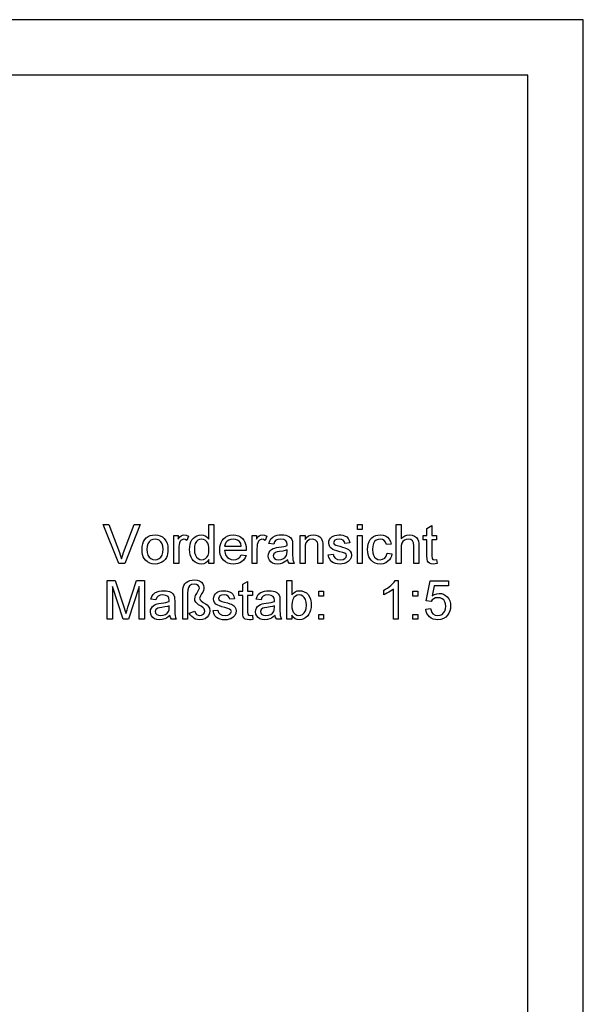
# Model space of a CAD drawing. Extents: x 0 to 297, y 0 to 210.
# Drawn here: x 246 to 297, y 121 to 210 of the extents above; entities that cross this region are included whole.
import ezdxf

# ---------------------------------------------------------------- set-up
doc = ezdxf.new("R2010")
doc.units = 0
doc.layers.get('0').update_dxf_attribs({"linetype": 'CONTINUOUS'})

msp = doc.modelspace()

# ---------------------------------------------------------------- linework, layer by layer
at = {"color": 0}
for p, q in [((297, 210), (0, 210)), ((297, 0), (297, 210)), ((292, 205), (5, 205)), ((292, 5), (292, 205))]:
    msp.add_line(p, q, dxfattribs=at)
for points in [[(255.143, 161.041), (253.735, 164.541), (254.257, 164.541), (255.207, 162.021), (255.279, 161.824), (255.343, 161.635), (255.399, 161.454), (255.457, 161.643), (255.52, 161.832), (255.589, 162.021), (256.542, 164.541), (257.063, 164.541), (255.708, 161.041)], [(263.273, 161.041), (263.273, 161.408), (263.142, 161.226), (262.983, 161.096), (262.797, 161.018), (262.583, 160.992), (262.392, 161.01), (262.211, 161.066), (262.042, 161.158), (261.889, 161.283), (261.762, 161.437), (261.659, 161.62), (261.583, 161.827), (261.538, 162.055), (261.523, 162.302), (261.537, 162.545), (261.578, 162.773), (261.648, 162.984), (261.745, 163.173), (261.87, 163.329), (262.022, 163.454), (262.196, 163.544), (262.382, 163.599), (262.582, 163.617), (262.796, 163.591), (262.985, 163.511), (263.145, 163.389), (263.273, 163.236), (263.273, 164.541), (263.71, 164.541), (263.71, 161.041)], [(276.641, 164.103), (276.641, 164.541), (277.078, 164.541), (277.078, 164.103)], [(280.141, 161.041), (280.141, 164.541), (280.578, 164.541), (280.578, 163.251), (280.735, 163.411), (280.912, 163.526), (281.107, 163.594), (281.323, 163.617), (281.581, 163.59), (281.803, 163.507), (281.978, 163.376), (282.095, 163.202), (282.143, 163.053), (282.173, 162.864), (282.182, 162.637), (282.182, 161.041), (281.745, 161.041), (281.745, 162.622), (281.711, 162.896), (281.61, 163.084), (281.446, 163.192), (281.227, 163.228), (281.048, 163.204), (280.879, 163.131), (280.74, 163.016), (280.647, 162.866), (280.596, 162.668), (280.578, 162.406), (280.578, 161.041)], [(283.787, 161.407), (283.835, 161.029), (283.663, 161.001), (283.51, 160.992), (283.302, 161.01), (283.146, 161.065), (283.036, 161.149), (282.964, 161.255), (282.925, 161.438), (282.912, 161.752), (282.912, 163.18), (282.571, 163.18), (282.571, 163.568), (282.912, 163.568), (282.912, 164.193), (283.349, 164.449), (283.349, 163.568), (283.787, 163.568), (283.787, 163.18), (283.349, 163.18), (283.349, 161.725), (283.372, 161.493), (283.447, 161.411), (283.596, 161.381)], [(257.245, 162.305), (257.26, 162.569), (257.306, 162.805), (257.383, 163.011), (257.491, 163.189), (257.629, 163.338), (257.799, 163.46), (257.986, 163.547), (258.191, 163.6), (258.413, 163.617), (258.658, 163.596), (258.88, 163.532), (259.078, 163.426), (259.252, 163.278), (259.395, 163.092), (259.497, 162.873), (259.558, 162.623), (259.578, 162.34), (259.569, 162.111), (259.542, 161.907), (259.497, 161.729), (259.434, 161.577), (259.323, 161.406), (259.183, 161.262), (259.014, 161.146), (258.825, 161.06), (258.625, 161.009), (258.413, 160.992), (258.164, 161.013), (257.94, 161.077), (257.741, 161.182), (257.567, 161.33), (257.451, 161.477), (257.361, 161.648), (257.297, 161.843), (257.258, 162.062)], [(257.682, 162.305), (257.706, 162.022), (257.775, 161.791), (257.89, 161.611), (258.041, 161.483), (258.215, 161.407), (258.413, 161.381), (258.61, 161.407), (258.783, 161.484), (258.933, 161.613), (259.048, 161.794), (259.118, 162.03), (259.141, 162.319), (259.118, 162.594), (259.048, 162.82), (258.932, 162.998), (258.781, 163.126), (258.608, 163.203), (258.413, 163.228), (258.215, 163.203), (258.041, 163.126), (257.89, 162.999), (257.775, 162.82), (257.706, 162.589)], [(260.113, 161.041), (260.113, 163.568), (260.502, 163.568), (260.502, 163.23), (260.635, 163.426), (260.757, 163.542), (260.879, 163.598), (261.014, 163.617), (261.218, 163.587), (261.426, 163.497), (261.286, 163.106), (261.141, 163.198), (260.997, 163.228), (260.765, 163.142), (260.677, 163.039), (260.617, 162.902), (260.58, 162.742), (260.558, 162.572), (260.551, 162.392), (260.551, 161.041)], [(261.96, 162.304), (261.982, 162.02), (262.048, 161.789), (262.158, 161.61), (262.297, 161.483), (262.452, 161.406), (262.623, 161.381), (262.795, 161.405), (262.948, 161.478), (263.084, 161.6), (263.189, 161.772), (263.252, 161.995), (263.273, 162.27), (263.261, 162.501), (263.224, 162.699), (263.164, 162.864), (263.08, 162.997), (262.941, 163.125), (262.783, 163.202), (262.605, 163.228), (262.431, 163.203), (262.278, 163.129), (262.145, 163.006), (262.042, 162.829), (261.981, 162.595)], [(266.184, 161.818), (266.613, 161.77), (266.522, 161.542), (266.389, 161.35), (266.216, 161.196), (266.061, 161.107), (265.886, 161.043), (265.691, 161.005), (265.476, 160.992), (265.208, 161.013), (264.968, 161.077), (264.758, 161.183), (264.577, 161.332), (264.458, 161.478), (264.365, 161.647), (264.298, 161.837), (264.258, 162.049), (264.245, 162.283), (264.258, 162.525), (264.299, 162.745), (264.366, 162.941), (264.46, 163.116), (264.581, 163.267), (264.761, 163.42), (264.966, 163.53), (265.197, 163.595), (265.452, 163.617), (265.699, 163.596), (265.923, 163.532), (266.122, 163.426), (266.298, 163.277), (266.417, 163.13), (266.509, 162.96), (266.574, 162.769), (266.614, 162.555), (266.627, 162.32), (266.625, 162.207), (264.682, 162.207), (264.721, 161.961), (264.803, 161.757), (264.93, 161.594), (265.09, 161.476), (265.275, 161.405), (265.485, 161.381), (265.714, 161.407), (265.907, 161.485), (266.064, 161.621)], [(264.682, 162.596), (266.189, 162.596), (266.131, 162.839), (266.016, 163.012), (265.856, 163.132), (265.667, 163.204), (265.45, 163.228), (265.251, 163.209), (265.075, 163.152), (264.92, 163.056), (264.798, 162.929), (264.719, 162.775)], [(267.162, 161.041), (267.162, 163.568), (267.551, 163.568), (267.551, 163.23), (267.683, 163.426), (267.805, 163.542), (267.928, 163.598), (268.062, 163.617), (268.267, 163.587), (268.474, 163.497), (268.334, 163.106), (268.19, 163.198), (268.046, 163.228), (267.814, 163.142), (267.725, 163.039), (267.666, 162.902), (267.629, 162.742), (267.607, 162.572), (267.599, 162.392), (267.599, 161.041)], [(270.37, 161.381), (270.209, 161.253), (270.056, 161.152), (269.91, 161.08), (269.69, 161.014), (269.454, 160.992), (269.207, 161.015), (269.001, 161.082), (268.836, 161.194), (268.716, 161.342), (268.644, 161.514), (268.62, 161.712), (268.64, 161.889), (268.702, 162.049), (268.796, 162.187), (268.915, 162.294), (269.056, 162.375), (269.213, 162.434), (269.366, 162.467), (269.581, 162.498), (269.815, 162.53), (270.016, 162.566), (270.184, 162.604), (270.319, 162.645), (270.321, 162.749), (270.292, 162.957), (270.205, 163.093), (270.01, 163.194), (269.738, 163.228), (269.486, 163.204), (269.31, 163.132), (269.19, 162.998), (269.106, 162.791), (268.669, 162.839), (268.745, 163.082), (268.858, 163.273), (269.02, 163.42), (269.241, 163.528), (269.416, 163.577), (269.609, 163.607), (269.82, 163.617), (270.024, 163.608), (270.201, 163.583), (270.351, 163.54), (270.528, 163.453), (270.651, 163.346), (270.733, 163.214), (270.786, 163.05), (270.802, 162.899), (270.807, 162.668), (270.807, 162.125), (270.811, 161.789), (270.82, 161.541), (270.837, 161.38), (270.88, 161.207), (270.953, 161.041), (270.516, 161.041), (270.423, 161.199)], [(271.488, 161.041), (271.488, 163.568), (271.926, 163.568), (271.926, 163.21), (272.074, 163.388), (272.253, 163.515), (272.461, 163.592), (272.699, 163.617), (272.91, 163.597), (273.103, 163.535), (273.264, 163.44), (273.379, 163.32), (273.457, 163.175), (273.507, 163.005), (273.524, 162.842), (273.53, 162.59), (273.53, 161.041), (273.092, 161.041), (273.092, 162.561), (273.08, 162.786), (273.044, 162.947), (272.976, 163.062), (272.871, 163.152), (272.736, 163.209), (272.579, 163.228), (272.331, 163.185), (272.119, 163.057), (272.012, 162.908), (271.947, 162.691), (271.926, 162.405), (271.926, 161.041)], [(274.016, 161.818), (274.453, 161.867), (274.52, 161.659), (274.649, 161.506), (274.841, 161.412), (275.097, 161.381), (275.35, 161.409), (275.528, 161.491), (275.633, 161.612), (275.669, 161.751), (275.628, 161.87), (275.506, 161.96), (275.339, 162.02), (275.068, 162.094), (274.804, 162.171), (274.596, 162.24), (274.444, 162.302), (274.28, 162.406), (274.161, 162.543), (274.089, 162.705), (274.064, 162.884), (274.083, 163.048), (274.14, 163.199), (274.23, 163.332), (274.347, 163.44), (274.463, 163.508), (274.614, 163.565), (274.79, 163.604), (274.977, 163.617), (275.164, 163.607), (275.335, 163.578), (275.49, 163.529), (275.681, 163.425), (275.816, 163.29), (275.904, 163.115), (275.96, 162.888), (275.523, 162.839), (275.471, 163.002), (275.369, 163.125), (275.216, 163.202), (275.01, 163.228), (274.775, 163.206), (274.619, 163.139), (274.502, 162.93), (274.551, 162.794), (274.703, 162.69), (274.821, 162.654), (275.054, 162.589), (275.311, 162.513), (275.519, 162.446), (275.677, 162.39), (275.856, 162.294), (275.992, 162.164), (276.077, 161.997), (276.106, 161.796), (276.075, 161.586), (275.981, 161.39), (275.829, 161.222), (275.623, 161.096), (275.46, 161.038), (275.283, 161.004), (275.092, 160.992), (274.861, 161.005), (274.66, 161.044), (274.487, 161.109), (274.344, 161.201), (274.194, 161.362), (274.084, 161.568)], [(276.641, 161.041), (276.641, 163.568), (277.078, 163.568), (277.078, 161.041)], [(279.314, 161.964), (279.752, 161.916), (279.704, 161.711), (279.63, 161.529), (279.529, 161.371), (279.401, 161.237), (279.198, 161.101), (278.967, 161.019), (278.707, 160.992), (278.462, 161.013), (278.242, 161.076), (278.047, 161.182), (277.878, 161.329), (277.765, 161.475), (277.677, 161.645), (277.615, 161.839), (277.577, 162.055), (277.564, 162.295), (277.579, 162.555), (277.624, 162.792), (277.699, 163.007), (277.804, 163.193), (277.94, 163.346), (278.107, 163.464), (278.296, 163.549), (278.495, 163.6), (278.704, 163.617), (278.96, 163.593), (279.182, 163.521), (279.371, 163.402), (279.523, 163.238), (279.634, 163.034), (279.703, 162.791), (279.266, 162.742), (279.186, 162.954), (279.061, 163.106), (278.9, 163.198), (278.708, 163.228), (278.511, 163.204), (278.342, 163.13), (278.198, 163.007), (278.089, 162.831), (278.024, 162.597), (278.002, 162.307), (278.023, 162.013), (278.087, 161.778), (278.193, 161.601), (278.333, 161.479), (278.5, 161.405), (278.692, 161.381), (278.919, 161.417), (279.105, 161.524), (279.24, 161.706)], [(270.321, 162.256), (270.145, 162.203), (269.919, 162.155), (269.642, 162.113), (269.423, 162.077), (269.279, 162.037), (269.115, 161.914), (269.057, 161.734), (269.089, 161.596), (269.183, 161.482), (269.338, 161.406), (269.551, 161.381), (269.778, 161.407), (269.978, 161.485), (270.14, 161.603), (270.252, 161.751), (270.302, 161.906), (270.319, 162.12)], [(254.111, 156.015), (254.111, 159.515), (254.833, 159.515), (255.628, 157.052), (255.695, 156.841), (255.748, 156.669), (255.788, 156.536), (255.833, 156.683), (255.891, 156.869), (255.963, 157.094), (256.75, 159.515), (257.465, 159.515), (257.465, 156.015), (256.979, 156.015), (256.979, 158.98), (256.028, 156.015), (255.541, 156.015), (254.597, 158.98), (254.597, 156.015)], [(260.917, 156.015), (260.917, 158.392), (260.929, 158.661), (260.964, 158.884), (261.024, 159.063), (261.112, 159.208), (261.232, 159.33), (261.383, 159.43), (261.558, 159.504), (261.747, 159.549), (261.95, 159.564), (262.207, 159.54), (262.42, 159.471), (262.59, 159.355), (262.714, 159.208), (262.788, 159.047), (262.812, 158.87), (262.801, 158.745), (262.768, 158.616), (262.707, 158.472), (262.612, 158.3), (262.52, 158.142), (262.469, 158.041), (262.424, 157.913), (262.477, 157.767), (262.574, 157.674), (262.765, 157.542), (262.956, 157.414), (263.1, 157.303), (263.195, 157.208), (263.309, 157.007), (263.347, 156.773), (263.32, 156.562), (263.238, 156.372), (263.101, 156.203), (262.918, 156.072), (262.698, 155.993), (262.44, 155.966), (262.232, 155.985), (262.041, 156.042), (261.868, 156.135), (261.717, 156.259), (261.595, 156.404), (261.5, 156.57), (261.986, 156.737), (262.052, 156.555), (262.161, 156.438), (262.294, 156.376), (262.433, 156.355), (262.616, 156.385), (262.77, 156.473), (262.875, 156.602), (262.91, 156.75), (262.834, 156.967), (262.74, 157.052), (262.571, 157.186), (262.333, 157.331), (262.17, 157.455), (262.081, 157.557), (262.01, 157.696), (261.986, 157.838), (262.019, 158.027), (262.075, 158.15), (262.179, 158.327), (262.283, 158.505), (262.344, 158.632), (262.424, 158.812), (262.391, 158.947), (262.292, 159.065), (262.138, 159.147), (261.94, 159.175), (261.705, 159.137), (261.517, 159.022), (261.427, 158.88), (261.372, 158.656), (261.354, 158.351), (261.354, 156.015)], [(267.187, 156.381), (267.236, 156.004), (267.064, 155.976), (266.911, 155.966), (266.703, 155.985), (266.547, 156.039), (266.437, 156.123), (266.365, 156.23), (266.326, 156.413), (266.312, 156.726), (266.312, 158.154), (265.972, 158.154), (265.972, 158.543), (266.312, 158.543), (266.312, 159.167), (266.75, 159.423), (266.75, 158.543), (267.187, 158.543), (267.187, 158.154), (266.75, 158.154), (266.75, 156.699), (266.773, 156.468), (266.848, 156.386), (266.997, 156.355)], [(270.736, 156.015), (270.299, 156.015), (270.299, 159.515), (270.736, 159.515), (270.736, 158.215), (270.88, 158.38), (271.042, 158.497), (271.224, 158.568), (271.423, 158.591), (271.649, 158.568), (271.862, 158.498), (272.05, 158.386), (272.202, 158.236), (272.32, 158.049), (272.41, 157.828), (272.452, 157.665), (272.478, 157.495), (272.486, 157.317), (272.474, 157.07), (272.436, 156.847), (272.373, 156.648), (272.286, 156.472), (272.173, 156.319), (272.008, 156.165), (271.828, 156.055), (271.632, 155.988), (271.42, 155.966), (271.214, 155.992), (271.031, 156.07), (270.872, 156.198), (270.736, 156.379)], [(280.327, 156.015), (279.89, 156.015), (279.89, 158.743), (279.774, 158.644), (279.636, 158.546), (279.476, 158.447), (279.31, 158.357), (279.157, 158.283), (279.015, 158.226), (279.015, 158.64), (279.193, 158.729), (279.359, 158.827), (279.513, 158.933), (279.657, 159.049), (279.822, 159.208), (279.952, 159.363), (280.046, 159.515), (280.327, 159.515)], [(282.807, 156.939), (283.244, 156.987), (283.289, 156.795), (283.36, 156.637), (283.456, 156.514), (283.647, 156.395), (283.893, 156.355), (284.1, 156.381), (284.274, 156.457), (284.416, 156.583), (284.521, 156.752), (284.584, 156.953), (284.605, 157.188), (284.585, 157.41), (284.526, 157.598), (284.428, 157.753), (284.29, 157.867), (284.113, 157.936), (283.897, 157.959), (283.694, 157.936), (283.529, 157.865), (283.397, 157.756), (283.293, 157.619), (282.855, 157.668), (283.195, 159.466), (284.848, 159.466), (284.848, 159.029), (283.556, 159.029), (283.389, 158.124), (283.591, 158.248), (283.799, 158.323), (284.014, 158.348), (284.222, 158.328), (284.413, 158.269), (284.588, 158.17), (284.745, 158.03), (284.875, 157.86), (284.968, 157.667), (285.024, 157.452), (285.043, 157.214), (285.026, 156.984), (284.976, 156.77), (284.893, 156.573), (284.776, 156.392), (284.599, 156.206), (284.392, 156.073), (284.156, 155.993), (283.89, 155.966), (283.671, 155.983), (283.473, 156.033), (283.295, 156.116), (283.139, 156.233), (283.009, 156.377), (282.911, 156.542), (282.843, 156.73)], [(259.75, 156.355), (259.589, 156.227), (259.436, 156.127), (259.29, 156.054), (259.07, 155.988), (258.834, 155.966), (258.587, 155.989), (258.381, 156.056), (258.216, 156.169), (258.096, 156.316), (258.024, 156.489), (258, 156.686), (258.02, 156.863), (258.082, 157.024), (258.176, 157.161), (258.295, 157.269), (258.436, 157.35), (258.593, 157.409), (258.746, 157.441), (258.961, 157.473), (259.195, 157.505), (259.396, 157.54), (259.564, 157.578), (259.699, 157.619), (259.701, 157.723), (259.672, 157.931), (259.585, 158.067), (259.39, 158.169), (259.118, 158.203), (258.866, 158.178), (258.69, 158.106), (258.57, 157.973), (258.486, 157.765), (258.049, 157.814), (258.125, 158.057), (258.238, 158.248), (258.4, 158.394), (258.62, 158.502), (258.796, 158.552), (258.989, 158.581), (259.2, 158.591), (259.404, 158.583), (259.581, 158.557), (259.731, 158.514), (259.908, 158.427), (260.031, 158.32), (260.113, 158.188), (260.166, 158.025), (260.182, 157.874), (260.187, 157.642), (260.187, 157.099), (260.191, 156.764), (260.2, 156.515), (260.217, 156.354), (260.26, 156.181), (260.333, 156.015), (259.896, 156.015), (259.803, 156.173)], [(263.639, 156.793), (264.076, 156.841), (264.143, 156.633), (264.272, 156.481), (264.464, 156.387), (264.72, 156.355), (264.973, 156.383), (265.151, 156.466), (265.256, 156.586), (265.292, 156.725), (265.251, 156.844), (265.129, 156.935), (264.963, 156.994), (264.691, 157.069), (264.427, 157.145), (264.219, 157.214), (264.067, 157.276), (263.903, 157.38), (263.784, 157.517), (263.712, 157.68), (263.687, 157.858), (263.706, 158.022), (263.763, 158.174), (263.853, 158.306), (263.97, 158.414), (264.086, 158.483), (264.237, 158.54), (264.413, 158.579), (264.6, 158.591), (264.787, 158.582), (264.958, 158.552), (265.113, 158.503), (265.305, 158.4), (265.439, 158.265), (265.527, 158.089), (265.583, 157.862), (265.146, 157.814), (265.094, 157.977), (264.992, 158.1), (264.839, 158.177), (264.633, 158.203), (264.398, 158.18), (264.242, 158.113), (264.125, 157.905), (264.174, 157.768), (264.326, 157.664), (264.444, 157.628), (264.677, 157.564), (264.934, 157.487), (265.142, 157.421), (265.3, 157.364), (265.479, 157.269), (265.615, 157.138), (265.701, 156.972), (265.729, 156.77), (265.698, 156.561), (265.605, 156.364), (265.453, 156.196), (265.246, 156.07), (265.083, 156.013), (264.906, 155.978), (264.715, 155.966), (264.484, 155.979), (264.283, 156.019), (264.11, 156.084), (263.967, 156.175), (263.817, 156.336), (263.707, 156.542)], [(269.229, 156.355), (269.068, 156.227), (268.915, 156.127), (268.77, 156.054), (268.549, 155.988), (268.313, 155.966), (268.066, 155.989), (267.86, 156.056), (267.695, 156.169), (267.575, 156.316), (267.503, 156.489), (267.479, 156.686), (267.5, 156.863), (267.561, 157.024), (267.655, 157.161), (267.775, 157.269), (267.915, 157.35), (268.072, 157.409), (268.225, 157.441), (268.44, 157.473), (268.674, 157.505), (268.875, 157.54), (269.043, 157.578), (269.178, 157.619), (269.18, 157.723), (269.151, 157.931), (269.064, 158.067), (268.869, 158.169), (268.597, 158.203), (268.345, 158.178), (268.169, 158.106), (268.049, 157.973), (267.965, 157.765), (267.528, 157.814), (267.604, 158.057), (267.718, 158.248), (267.879, 158.394), (268.1, 158.502), (268.275, 158.552), (268.468, 158.581), (268.679, 158.591), (268.883, 158.583), (269.06, 158.557), (269.21, 158.514), (269.387, 158.427), (269.511, 158.32), (269.592, 158.188), (269.645, 158.025), (269.661, 157.874), (269.667, 157.642), (269.667, 157.099), (269.67, 156.764), (269.68, 156.515), (269.696, 156.354), (269.74, 156.181), (269.812, 156.015), (269.375, 156.015), (269.282, 156.173)], [(270.736, 157.297), (270.749, 157.035), (270.789, 156.826), (270.855, 156.671), (271.001, 156.495), (271.177, 156.39), (271.383, 156.355), (271.555, 156.381), (271.711, 156.459), (271.851, 156.588), (271.961, 156.768), (272.027, 156.999), (272.049, 157.281), (272.028, 157.568), (271.964, 157.8), (271.859, 157.978), (271.724, 158.103), (271.572, 158.178), (271.401, 158.203), (271.229, 158.177), (271.073, 158.099), (270.934, 157.97), (270.824, 157.792), (270.758, 157.568)], [(273.167, 158.105), (273.167, 158.543), (273.604, 158.543), (273.604, 158.105)], [(281.64, 158.105), (281.64, 158.543), (282.077, 158.543), (282.077, 158.105)], [(259.701, 157.23), (259.525, 157.177), (259.299, 157.129), (259.022, 157.088), (258.803, 157.051), (258.659, 157.012), (258.495, 156.889), (258.437, 156.708), (258.469, 156.57), (258.563, 156.456), (258.718, 156.381), (258.931, 156.355), (259.158, 156.381), (259.358, 156.459), (259.52, 156.577), (259.632, 156.725), (259.682, 156.88), (259.699, 157.094)], [(269.18, 157.23), (269.004, 157.177), (268.778, 157.129), (268.501, 157.088), (268.282, 157.051), (268.138, 157.012), (267.974, 156.889), (267.917, 156.708), (267.948, 156.57), (268.042, 156.456), (268.197, 156.381), (268.41, 156.355), (268.637, 156.381), (268.837, 156.459), (268.999, 156.577), (269.111, 156.725), (269.161, 156.88), (269.178, 157.094)], [(273.167, 156.015), (273.167, 156.453), (273.604, 156.453), (273.604, 156.015)], [(281.64, 156.015), (281.64, 156.453), (282.077, 156.453), (282.077, 156.015)]]:
    msp.add_lwpolyline(points, close=True, dxfattribs=at)

doc.saveas('drawing.dxf')
